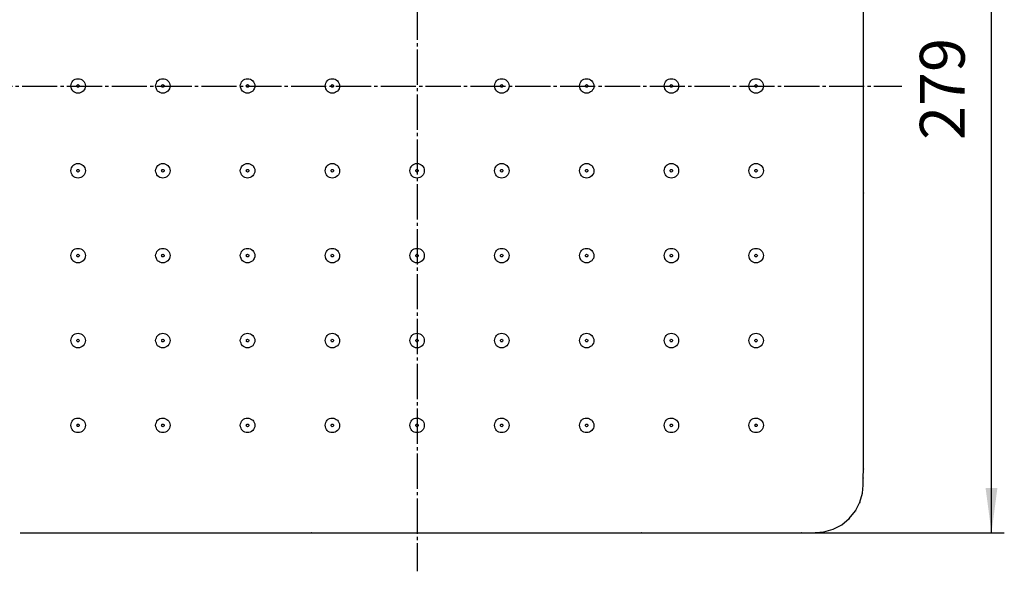
# Model space of a CAD drawing. Units: millimetres. Extents: x 0 to 840, y 0 to 1188.
# Drawn here: x 326 to 633, y 308 to 480 of the extents above; entities that cross this region are included whole.
import ezdxf

# ---------------------------------------------------------------- set-up
doc = ezdxf.new("R2010")
doc.units = ezdxf.units.MM
doc.linetypes.add('DASH_CENTER', pattern=[14, 11, -1, 1, -1])
doc.layers.add('1', color=7, linetype='Continuous')
doc.layers.add('レイヤー_1', color=7, linetype='Continuous')
doc.styles.add('CONVERTER_12', font='txt.shx', dxfattribs={"width": 0.9})
doc.dimstyles.new('ME10_DIM_11', dxfattribs={"dimtxt": 14, "dimasz": 14, "dimexe": 4, "dimexo": 0, "dimgap": 4, "dimtad": 1, "dimdsep": 46, "dimtxsty": 'CONVERTER_12', "dimsah": 1, "dimcen": 0.09, "dimclrd": 2, "dimclre": 2, "dimclrt": 7, "dimadec": 0, "dimazin": 0, "dimtfac": 1, "dimtdec": 4, "dimtix": 1, "dimtmove": 0, "dimatfit": 3, "dimfxl": 1, "dimtolj": 1, "dimtzin": 0, "dimarcsym": 0})

# ---------------------------------------------------------------- blocks, each defined once
blk = doc.blocks.new('*D3')
at = {"layer": '1', "color": 2, "linetype": 'Continuous'}
for p, q in [((564.91, 598.34), (633.38, 598.34)), ((629.38, 319.66), (629.38, 598.34)), ((564.95, 319.66), (633.38, 319.66))]:
    blk.add_line(p, q, dxfattribs=at)
at = {"layer": '1', "color": 2}
for points in [[(631.22, 584.34), (627.53, 584.34), (629.38, 598.34)], [(627.53, 333.66), (631.22, 333.66), (629.38, 319.66)]]:
    blk.add_solid(points, dxfattribs=at)
at = {"layer": '1', "color": 7, "insert": (625.38, 442.2), "char_height": 14, "attachment_point": 7, "rotation": 90, "line_spacing_factor": 0.60024, "style": 'CONVERTER_12'}
blk.add_mtext('279', dxfattribs=at)

msp = doc.modelspace()

# ---------------------------------------------------------------- hatches: boundary and pattern name
at = {"layer": 'レイヤー_1', "linetype": 'Continuous'}
for points in [[(589.378, 425.661), (589.378, 425.619), (589.421, 425.619), (589.421, 425.661)], [(589.378, 388.704), (589.378, 388.662), (589.421, 388.662), (589.421, 388.704)], [(589.378, 344.084), (589.378, 344.042), (589.421, 344.042), (589.421, 344.084)], [(589.378, 339.597), (589.378, 339.555), (589.421, 339.555), (589.421, 339.597)], [(589.336, 336.761), (589.336, 336.719), (589.378, 336.719), (589.378, 336.761)], [(589.082, 332.062), (589.082, 332.02), (589.124, 332.02), (589.124, 332.062)], [(588.277, 329.183), (588.277, 329.141), (588.319, 329.141), (588.319, 329.183)], [(586.881, 326.474), (586.881, 326.432), (586.923, 326.432), (586.923, 326.474)], [(584.976, 324.103), (584.976, 324.061), (585.018, 324.061), (585.018, 324.103)], [(577.017, 319.954), (577.017, 319.912), (577.059, 319.912), (577.059, 319.954)], [(579.938, 320.801), (579.938, 320.759), (579.98, 320.759), (579.98, 320.801)], [(582.605, 322.198), (582.605, 322.156), (582.647, 322.156), (582.647, 322.198)], [(330.086, 319.701), (330.086, 319.658), (330.129, 319.658), (330.129, 319.701)], [(380.082, 319.658), (380.082, 319.616), (380.125, 319.616), (380.125, 319.658)], [(417.082, 319.658), (417.082, 319.616), (417.124, 319.616), (417.124, 319.658)], [(483.037, 319.658), (483.037, 319.616), (483.079, 319.616), (483.079, 319.658)], [(519.994, 319.658), (519.994, 319.616), (520.036, 319.616), (520.036, 319.658)], [(569.99, 319.701), (569.99, 319.658), (570.032, 319.658), (570.032, 319.701)]]:
    msp.add_hatch(color=7, dxfattribs=at).paths.add_polyline_path(points)

# ---------------------------------------------------------------- linework, layer by layer
at = {"layer": '1', "color": 2, "linetype": 'DASH_CENTER'}
for p, q in [((450, 610.381), (450, 307.658)), ((298.655, 458.979), (601.421, 459.021))]:
    msp.add_line(p, q, dxfattribs=at)
at = {"layer": 'レイヤー_1', "color": 7, "linetype": 'Continuous'}
for points in [[(589.421, 459.019), (589.378, 492.421)], [(589.378, 425.661), (589.421, 459.019)], [(589.378, 388.704), (589.378, 425.661)], [(589.378, 346.752), (589.378, 388.704)], [(589.378, 344.084), (589.378, 346.752)], [(589.378, 342.179), (589.378, 344.084)], [(589.378, 339.597), (589.378, 342.179)], [(589.336, 336.761), (589.378, 339.597)], [(589.336, 334.644), (589.336, 336.761)], [(588.277, 329.183), (589.082, 332.062)], [(589.082, 332.062), (589.336, 334.559)], [(589.336, 334.559), (589.336, 334.644)], [(586.881, 326.474), (588.277, 329.183)], [(584.976, 324.103), (586.88, 326.474)], [(582.605, 322.198), (584.976, 324.103)], [(574.477, 319.743), (577.017, 319.954)], [(577.017, 319.954), (579.938, 320.801)], [(579.938, 320.801), (582.605, 322.198)], [(326.022, 319.701), (330.086, 319.701)], [(330.086, 319.701), (335.166, 319.658)], [(335.166, 319.658), (380.082, 319.658)], [(380.082, 319.658), (417.082, 319.658)], [(417.082, 319.658), (450.017, 319.658)], [(450.017, 319.658), (483.037, 319.658)], [(483.037, 319.658), (519.994, 319.658)], [(519.994, 319.658), (564.952, 319.658)], [(564.952, 319.658), (569.99, 319.701)], [(569.99, 319.701), (574.053, 319.701)], [(574.308, 319.743), (574.477, 319.743)]]:
    msp.add_lwpolyline(points, dxfattribs=at)
for points in [[(589.378, 425.661), (589.378, 425.619), (589.421, 425.619), (589.421, 425.661), (589.378, 425.661)], [(589.378, 388.704), (589.378, 388.662), (589.421, 388.662), (589.421, 388.704), (589.378, 388.704)], [(589.378, 344.084), (589.378, 344.042), (589.421, 344.042), (589.421, 344.084), (589.378, 344.084)], [(589.378, 339.597), (589.378, 339.555), (589.421, 339.555), (589.421, 339.597), (589.378, 339.597)], [(589.336, 336.761), (589.336, 336.719), (589.378, 336.719), (589.378, 336.761), (589.336, 336.761)], [(589.082, 332.062), (589.082, 332.02), (589.124, 332.02), (589.124, 332.062), (589.082, 332.062)], [(588.277, 329.183), (588.277, 329.141), (588.319, 329.141), (588.319, 329.183), (588.277, 329.183)], [(586.881, 326.474), (586.881, 326.432), (586.923, 326.432), (586.923, 326.474), (586.881, 326.474)], [(584.976, 324.103), (584.976, 324.061), (585.018, 324.061), (585.018, 324.103), (584.976, 324.103)], [(577.017, 319.954), (577.017, 319.912), (577.059, 319.912), (577.059, 319.954), (577.017, 319.954)], [(579.938, 320.801), (579.938, 320.759), (579.98, 320.759), (579.98, 320.801), (579.938, 320.801)], [(582.605, 322.198), (582.605, 322.156), (582.647, 322.156), (582.647, 322.198), (582.605, 322.198)], [(330.086, 319.701), (330.086, 319.658), (330.129, 319.658), (330.129, 319.701), (330.086, 319.701)], [(380.082, 319.658), (380.082, 319.616), (380.125, 319.616), (380.125, 319.658), (380.082, 319.658)], [(417.082, 319.658), (417.082, 319.616), (417.124, 319.616), (417.124, 319.658), (417.082, 319.658)], [(483.037, 319.658), (483.037, 319.616), (483.079, 319.616), (483.079, 319.658), (483.037, 319.658)], [(519.994, 319.658), (519.994, 319.616), (520.036, 319.616), (520.036, 319.658), (519.994, 319.658)], [(569.99, 319.701), (569.99, 319.658), (570.032, 319.658), (570.032, 319.701), (569.99, 319.701)]]:
    msp.add_lwpolyline(points, close=True, dxfattribs=at)
for points, knots in [([(341.897, 459.062), (342.031, 458.463), (342.296, 457.27), (344.166, 456.53), (345.93, 457.266), (346.677, 459.052), (345.919, 460.827), (344.17, 461.543), (342.3, 460.84), (342.031, 459.654), (341.897, 459.062)], [0, 0, 0, 0, 1.7430796, 3.4750683, 5.225914, 6.9768533, 8.6938422, 10.442694, 12.1666539, 13.8903504, 13.8903504, 13.8903504, 13.8903504]), ([(368.356, 459.062), (368.489, 458.463), (368.754, 457.27), (370.624, 456.53), (372.389, 457.266), (373.135, 459.052), (372.377, 460.827), (370.628, 461.543), (368.758, 460.84), (368.49, 459.654), (368.356, 459.062)], [0, 0, 0, 0, 1.7430796, 3.4750683, 5.225914, 6.9768533, 8.6938422, 10.442694, 12.1666539, 13.8903504, 13.8903504, 13.8903504, 13.8903504]), ([(394.814, 459.062), (394.947, 458.463), (395.213, 457.27), (397.082, 456.53), (398.847, 457.266), (399.594, 459.052), (398.835, 460.827), (397.086, 461.543), (395.216, 460.84), (394.948, 459.654), (394.814, 459.062)], [0, 0, 0, 0, 1.7430477, 3.47448, 5.2258831, 6.9768553, 8.6938776, 10.4432875, 12.1666884, 13.8903527, 13.8903527, 13.8903527, 13.8903527]), ([(421.272, 459.062), (421.405, 458.463), (421.671, 457.27), (423.541, 456.53), (425.305, 457.266), (426.052, 459.052), (425.294, 460.827), (423.545, 461.543), (421.675, 460.84), (421.406, 459.654), (421.272, 459.062)], [0, 0, 0, 0, 1.7430477, 3.47448, 5.2258831, 6.9768553, 8.6938776, 10.4432875, 12.1666884, 13.8903527, 13.8903527, 13.8903527, 13.8903527]), ([(474.189, 459.062), (474.322, 458.463), (474.588, 457.27), (476.457, 456.53), (478.222, 457.266), (478.969, 459.052), (478.21, 460.827), (476.461, 461.543), (474.591, 460.84), (474.323, 459.654), (474.189, 459.062)], [0, 0, 0, 0, 1.7430477, 3.47448, 5.2258831, 6.9768553, 8.6938776, 10.4432875, 12.1666884, 13.8903527, 13.8903527, 13.8903527, 13.8903527]), ([(500.69, 459.062), (500.823, 458.463), (501.089, 457.27), (502.958, 456.53), (504.722, 457.266), (505.47, 459.052), (504.711, 460.827), (502.962, 461.543), (501.092, 460.84), (500.824, 459.654), (500.69, 459.062)], [0, 0, 0, 0, 1.7430477, 3.47448, 5.2256442, 6.9767147, 8.6938374, 10.4430081, 12.166409, 13.8900733, 13.8900733, 13.8900733, 13.8900733]), ([(527.148, 459.062), (527.282, 458.463), (527.547, 457.27), (529.417, 456.53), (531.181, 457.266), (531.928, 459.052), (531.169, 460.827), (529.421, 461.543), (527.551, 460.84), (527.283, 459.654), (527.148, 459.062)], [0, 0, 0, 0, 1.7430477, 3.47448, 5.2256442, 6.9767147, 8.6938374, 10.4430081, 12.166409, 13.8900733, 13.8900733, 13.8900733, 13.8900733]), ([(553.607, 459.062), (553.74, 458.463), (554.005, 457.27), (555.875, 456.53), (557.639, 457.266), (558.387, 459.052), (557.628, 460.827), (555.879, 461.543), (554.009, 460.84), (553.741, 459.654), (553.607, 459.062)], [0, 0, 0, 0, 1.7430477, 3.47448, 5.2256442, 6.9767147, 8.6938374, 10.4430081, 12.166409, 13.8900733, 13.8900733, 13.8900733, 13.8900733]), ([(343.76, 459.062), (343.783, 458.956), (343.827, 458.749), (344.151, 458.584), (344.457, 458.746), (344.619, 459.055), (344.453, 459.365), (344.152, 459.483), (343.831, 459.362), (343.784, 459.162), (343.76, 459.062)], [0, 0, 0, 0, 0.3114501, 0.6122414, 0.9318019, 1.2514478, 1.5520474, 1.8633826, 2.1554206, 2.4472899, 2.4472899, 2.4472899, 2.4472899]), ([(370.219, 459.062), (370.241, 458.956), (370.285, 458.749), (370.61, 458.584), (370.915, 458.746), (371.077, 459.055), (370.912, 459.365), (370.61, 459.483), (370.289, 459.362), (370.242, 459.162), (370.219, 459.062)], [0, 0, 0, 0, 0.3114501, 0.6122414, 0.9318019, 1.2514478, 1.5520474, 1.8633826, 2.1554206, 2.4472899, 2.4472899, 2.4472899, 2.4472899]), ([(396.677, 459.062), (396.699, 458.956), (396.743, 458.749), (397.068, 458.584), (397.373, 458.745), (397.536, 459.055), (397.37, 459.366), (397.068, 459.483), (396.747, 459.362), (396.7, 459.162), (396.677, 459.062)], [0, 0, 0, 0, 0.3114194, 0.6116695, 0.9317788, 1.2514604, 1.5520978, 1.8639963, 2.1554768, 2.4473134, 2.4473134, 2.4473134, 2.4473134]), ([(423.135, 459.062), (423.158, 458.956), (423.202, 458.749), (423.526, 458.584), (423.831, 458.745), (423.994, 459.055), (423.828, 459.366), (423.527, 459.483), (423.206, 459.362), (423.159, 459.162), (423.135, 459.062)], [0, 0, 0, 0, 0.3114194, 0.6116695, 0.9317788, 1.2514604, 1.5520978, 1.8639963, 2.1554768, 2.4473134, 2.4473134, 2.4473134, 2.4473134]), ([(476.052, 459.062), (476.074, 458.956), (476.118, 458.749), (476.443, 458.584), (476.748, 458.745), (476.911, 459.055), (476.745, 459.366), (476.443, 459.483), (476.122, 459.362), (476.075, 459.162), (476.052, 459.062)], [0, 0, 0, 0, 0.3114194, 0.6116695, 0.9317788, 1.2514604, 1.5520978, 1.8639963, 2.1554768, 2.4473134, 2.4473134, 2.4473134, 2.4473134]), ([(502.552, 459.062), (502.575, 458.956), (502.619, 458.749), (502.944, 458.584), (503.249, 458.746), (503.411, 459.055), (503.245, 459.365), (502.944, 459.483), (502.623, 459.362), (502.576, 459.162), (502.552, 459.062)], [0, 0, 0, 0, 0.3115422, 0.6121016, 0.931662, 1.251308, 1.5519075, 1.8632427, 2.1550417, 2.4470094, 2.4470094, 2.4470094, 2.4470094]), ([(529.011, 459.062), (529.033, 458.956), (529.077, 458.749), (529.402, 458.584), (529.707, 458.746), (529.869, 459.055), (529.704, 459.365), (529.402, 459.483), (529.081, 459.362), (529.034, 459.162), (529.011, 459.062)], [0, 0, 0, 0, 0.3115422, 0.6121016, 0.931662, 1.251308, 1.5519075, 1.8632427, 2.1550417, 2.4470094, 2.4470094, 2.4470094, 2.4470094]), ([(555.469, 459.062), (555.492, 458.956), (555.536, 458.749), (555.86, 458.584), (556.165, 458.746), (556.328, 459.055), (556.162, 459.365), (555.861, 459.483), (555.54, 459.362), (555.493, 459.162), (555.469, 459.062)], [0, 0, 0, 0, 0.3115422, 0.6121016, 0.931662, 1.251308, 1.5519075, 1.8632427, 2.1550417, 2.4470094, 2.4470094, 2.4470094, 2.4470094]), ([(341.897, 432.603), (342.03, 432.005), (342.296, 430.812), (344.166, 430.072), (345.93, 430.808), (346.677, 432.593), (345.919, 434.369), (344.17, 435.084), (342.3, 434.381), (342.031, 433.196), (341.897, 432.603)], [0, 0, 0, 0, 1.7430477, 3.47448, 5.2258831, 6.9768553, 8.6938776, 10.4432875, 12.1666884, 13.8903527, 13.8903527, 13.8903527, 13.8903527]), ([(368.356, 432.603), (368.489, 432.005), (368.754, 430.812), (370.624, 430.072), (372.388, 430.808), (373.136, 432.593), (372.377, 434.369), (370.628, 435.084), (368.758, 434.381), (368.49, 433.196), (368.356, 432.603)], [0, 0, 0, 0, 1.7430477, 3.47448, 5.2258831, 6.9768553, 8.6938776, 10.4432875, 12.1666884, 13.8903527, 13.8903527, 13.8903527, 13.8903527]), ([(394.814, 432.603), (394.947, 432.005), (395.213, 430.812), (397.082, 430.072), (398.847, 430.808), (399.594, 432.593), (398.835, 434.369), (397.086, 435.084), (395.216, 434.381), (394.948, 433.196), (394.814, 432.603)], [0, 0, 0, 0, 1.7430477, 3.47448, 5.2258831, 6.9768553, 8.6938776, 10.4432875, 12.1666884, 13.8903527, 13.8903527, 13.8903527, 13.8903527]), ([(421.272, 432.603), (421.405, 432.005), (421.671, 430.812), (423.541, 430.072), (425.305, 430.808), (426.052, 432.593), (425.294, 434.369), (423.545, 435.084), (421.675, 434.381), (421.406, 433.196), (421.272, 432.603)], [0, 0, 0, 0, 1.7430477, 3.47448, 5.2258831, 6.9768553, 8.6938776, 10.4432875, 12.1666884, 13.8903527, 13.8903527, 13.8903527, 13.8903527]), ([(447.731, 432.603), (447.864, 432.005), (448.129, 430.812), (449.999, 430.072), (451.763, 430.808), (452.511, 432.593), (451.752, 434.369), (450.003, 435.084), (448.133, 434.381), (447.865, 433.196), (447.731, 432.603)], [0, 0, 0, 0, 1.7430477, 3.47448, 5.2258831, 6.9768553, 8.6938776, 10.4432875, 12.1666884, 13.8903527, 13.8903527, 13.8903527, 13.8903527]), ([(474.189, 432.603), (474.322, 432.005), (474.588, 430.812), (476.457, 430.072), (478.222, 430.808), (478.969, 432.593), (478.21, 434.369), (476.461, 435.084), (474.591, 434.381), (474.323, 433.196), (474.189, 432.603)], [0, 0, 0, 0, 1.7430477, 3.47448, 5.2258831, 6.9768553, 8.6938776, 10.4432875, 12.1666884, 13.8903527, 13.8903527, 13.8903527, 13.8903527]), ([(500.69, 432.603), (500.823, 432.005), (501.089, 430.812), (502.958, 430.072), (504.722, 430.808), (505.47, 432.593), (504.711, 434.369), (502.962, 435.084), (501.092, 434.381), (500.824, 433.196), (500.69, 432.603)], [0, 0, 0, 0, 1.7430477, 3.47448, 5.2256442, 6.9767147, 8.6938374, 10.4430081, 12.166409, 13.8900733, 13.8900733, 13.8900733, 13.8900733]), ([(527.148, 432.603), (527.282, 432.005), (527.547, 430.812), (529.417, 430.072), (531.181, 430.808), (531.928, 432.593), (531.169, 434.369), (529.421, 435.084), (527.551, 434.381), (527.283, 433.196), (527.148, 432.603)], [0, 0, 0, 0, 1.7430477, 3.47448, 5.2256442, 6.9767147, 8.6938374, 10.4430081, 12.166409, 13.8900733, 13.8900733, 13.8900733, 13.8900733]), ([(553.607, 432.603), (553.74, 432.005), (554.005, 430.812), (555.875, 430.072), (557.639, 430.808), (558.387, 432.593), (557.628, 434.369), (555.879, 435.084), (554.009, 434.381), (553.741, 433.196), (553.607, 432.603)], [0, 0, 0, 0, 1.7430477, 3.47448, 5.2256442, 6.9767147, 8.6938374, 10.4430081, 12.166409, 13.8900733, 13.8900733, 13.8900733, 13.8900733]), ([(343.76, 432.603), (343.783, 432.498), (343.827, 432.29), (344.151, 432.126), (344.456, 432.287), (344.619, 432.596), (344.453, 432.907), (344.152, 433.025), (343.831, 432.904), (343.784, 432.704), (343.76, 432.603)], [0, 0, 0, 0, 0.3114194, 0.6116695, 0.9317788, 1.2514604, 1.5520978, 1.8639963, 2.1554768, 2.4473134, 2.4473134, 2.4473134, 2.4473134]), ([(370.219, 432.603), (370.241, 432.498), (370.285, 432.29), (370.609, 432.126), (370.915, 432.287), (371.077, 432.596), (370.912, 432.907), (370.61, 433.025), (370.289, 432.904), (370.242, 432.704), (370.219, 432.603)], [0, 0, 0, 0, 0.3114194, 0.6116695, 0.9317788, 1.2514604, 1.5520978, 1.8639963, 2.1554768, 2.4473134, 2.4473134, 2.4473134, 2.4473134]), ([(396.677, 432.603), (396.699, 432.498), (396.743, 432.29), (397.068, 432.126), (397.373, 432.287), (397.536, 432.596), (397.37, 432.907), (397.068, 433.025), (396.747, 432.904), (396.7, 432.704), (396.677, 432.603)], [0, 0, 0, 0, 0.3114194, 0.6116695, 0.9317788, 1.2514604, 1.5520978, 1.8639963, 2.1554768, 2.4473134, 2.4473134, 2.4473134, 2.4473134]), ([(423.135, 432.603), (423.158, 432.498), (423.202, 432.29), (423.526, 432.126), (423.831, 432.287), (423.994, 432.596), (423.828, 432.907), (423.527, 433.025), (423.206, 432.904), (423.159, 432.704), (423.135, 432.603)], [0, 0, 0, 0, 0.3114194, 0.6116695, 0.9317788, 1.2514604, 1.5520978, 1.8639963, 2.1554768, 2.4473134, 2.4473134, 2.4473134, 2.4473134]), ([(449.594, 432.603), (449.616, 432.498), (449.66, 432.29), (449.984, 432.126), (450.29, 432.287), (450.452, 432.596), (450.287, 432.907), (449.985, 433.025), (449.664, 432.904), (449.617, 432.704), (449.594, 432.603)], [0, 0, 0, 0, 0.3114194, 0.6116695, 0.9317788, 1.2514604, 1.5520978, 1.8639963, 2.1554768, 2.4473134, 2.4473134, 2.4473134, 2.4473134]), ([(476.052, 432.603), (476.074, 432.498), (476.118, 432.29), (476.443, 432.126), (476.748, 432.287), (476.911, 432.596), (476.745, 432.907), (476.443, 433.025), (476.122, 432.904), (476.075, 432.704), (476.052, 432.603)], [0, 0, 0, 0, 0.3114194, 0.6116695, 0.9317788, 1.2514604, 1.5520978, 1.8639963, 2.1554768, 2.4473134, 2.4473134, 2.4473134, 2.4473134]), ([(502.552, 432.603), (502.575, 432.498), (502.619, 432.29), (502.944, 432.126), (503.249, 432.287), (503.411, 432.596), (503.245, 432.907), (502.944, 433.025), (502.623, 432.904), (502.576, 432.704), (502.552, 432.603)], [0, 0, 0, 0, 0.3115422, 0.6121016, 0.931662, 1.251308, 1.5519075, 1.8632427, 2.1550417, 2.4470094, 2.4470094, 2.4470094, 2.4470094]), ([(529.011, 432.603), (529.033, 432.498), (529.077, 432.29), (529.402, 432.126), (529.707, 432.287), (529.869, 432.596), (529.704, 432.907), (529.402, 433.025), (529.081, 432.904), (529.034, 432.704), (529.011, 432.603)], [0, 0, 0, 0, 0.3115422, 0.6121016, 0.931662, 1.251308, 1.5519075, 1.8632427, 2.1550417, 2.4470094, 2.4470094, 2.4470094, 2.4470094]), ([(555.469, 432.603), (555.492, 432.498), (555.536, 432.29), (555.86, 432.126), (556.165, 432.287), (556.328, 432.596), (556.162, 432.907), (555.861, 433.025), (555.54, 432.904), (555.493, 432.704), (555.469, 432.603)], [0, 0, 0, 0, 0.3115422, 0.6121016, 0.931662, 1.251308, 1.5519075, 1.8632427, 2.1550417, 2.4470094, 2.4470094, 2.4470094, 2.4470094]), ([(341.897, 406.145), (342.03, 405.547), (342.296, 404.354), (344.166, 403.614), (345.93, 404.349), (346.677, 406.135), (345.919, 407.911), (344.17, 408.626), (342.3, 407.923), (342.031, 406.738), (341.897, 406.145)], [0, 0, 0, 0, 1.7430477, 3.47448, 5.2258831, 6.9768553, 8.6938776, 10.4432875, 12.1666884, 13.8903527, 13.8903527, 13.8903527, 13.8903527]), ([(343.76, 406.145), (343.783, 406.04), (343.827, 405.832), (344.151, 405.668), (344.456, 405.829), (344.619, 406.138), (344.453, 406.449), (344.152, 406.566), (343.831, 406.445), (343.784, 406.245), (343.76, 406.145)], [0, 0, 0, 0, 0.3114194, 0.6116695, 0.9317788, 1.2514604, 1.5520978, 1.8639963, 2.1554768, 2.4473134, 2.4473134, 2.4473134, 2.4473134]), ([(368.356, 406.145), (368.489, 405.547), (368.754, 404.354), (370.624, 403.614), (372.388, 404.349), (373.136, 406.135), (372.377, 407.911), (370.628, 408.626), (368.758, 407.923), (368.49, 406.738), (368.356, 406.145)], [0, 0, 0, 0, 1.7430477, 3.47448, 5.2258831, 6.9768553, 8.6938776, 10.4432875, 12.1666884, 13.8903527, 13.8903527, 13.8903527, 13.8903527]), ([(370.219, 406.145), (370.241, 406.04), (370.285, 405.832), (370.609, 405.668), (370.915, 405.829), (371.077, 406.138), (370.912, 406.449), (370.61, 406.566), (370.289, 406.445), (370.242, 406.245), (370.219, 406.145)], [0, 0, 0, 0, 0.3114194, 0.6116695, 0.9317788, 1.2514604, 1.5520978, 1.8639963, 2.1554768, 2.4473134, 2.4473134, 2.4473134, 2.4473134]), ([(394.814, 406.145), (394.947, 405.547), (395.213, 404.354), (397.082, 403.614), (398.847, 404.349), (399.594, 406.135), (398.835, 407.911), (397.086, 408.626), (395.216, 407.923), (394.948, 406.738), (394.814, 406.145)], [0, 0, 0, 0, 1.7430477, 3.47448, 5.2258831, 6.9768553, 8.6938776, 10.4432875, 12.1666884, 13.8903527, 13.8903527, 13.8903527, 13.8903527]), ([(396.677, 406.145), (396.699, 406.04), (396.743, 405.832), (397.068, 405.668), (397.373, 405.829), (397.536, 406.138), (397.37, 406.449), (397.068, 406.566), (396.747, 406.445), (396.7, 406.245), (396.677, 406.145)], [0, 0, 0, 0, 0.3114194, 0.6116695, 0.9317788, 1.2514604, 1.5520978, 1.8639963, 2.1554768, 2.4473134, 2.4473134, 2.4473134, 2.4473134]), ([(421.272, 406.145), (421.405, 405.547), (421.671, 404.354), (423.541, 403.614), (425.305, 404.349), (426.052, 406.135), (425.294, 407.911), (423.545, 408.626), (421.675, 407.923), (421.406, 406.738), (421.272, 406.145)], [0, 0, 0, 0, 1.7430477, 3.47448, 5.2258831, 6.9768553, 8.6938776, 10.4432875, 12.1666884, 13.8903527, 13.8903527, 13.8903527, 13.8903527]), ([(423.135, 406.145), (423.158, 406.04), (423.202, 405.832), (423.526, 405.668), (423.831, 405.829), (423.994, 406.138), (423.828, 406.449), (423.527, 406.566), (423.206, 406.445), (423.159, 406.245), (423.135, 406.145)], [0, 0, 0, 0, 0.3114194, 0.6116695, 0.9317788, 1.2514604, 1.5520978, 1.8639963, 2.1554768, 2.4473134, 2.4473134, 2.4473134, 2.4473134]), ([(447.731, 406.145), (447.864, 405.547), (448.129, 404.354), (449.999, 403.614), (451.763, 404.349), (452.511, 406.135), (451.752, 407.911), (450.003, 408.626), (448.133, 407.923), (447.865, 406.738), (447.731, 406.145)], [0, 0, 0, 0, 1.7430477, 3.47448, 5.2258831, 6.9768553, 8.6938776, 10.4432875, 12.1666884, 13.8903527, 13.8903527, 13.8903527, 13.8903527]), ([(449.594, 406.145), (449.616, 406.04), (449.66, 405.832), (449.984, 405.668), (450.29, 405.829), (450.452, 406.138), (450.287, 406.449), (449.985, 406.566), (449.664, 406.445), (449.617, 406.245), (449.594, 406.145)], [0, 0, 0, 0, 0.3114194, 0.6116695, 0.9317788, 1.2514604, 1.5520978, 1.8639963, 2.1554768, 2.4473134, 2.4473134, 2.4473134, 2.4473134]), ([(474.189, 406.145), (474.322, 405.547), (474.588, 404.354), (476.457, 403.614), (478.222, 404.349), (478.969, 406.135), (478.21, 407.911), (476.461, 408.626), (474.591, 407.923), (474.323, 406.738), (474.189, 406.145)], [0, 0, 0, 0, 1.7430477, 3.47448, 5.2258831, 6.9768553, 8.6938776, 10.4432875, 12.1666884, 13.8903527, 13.8903527, 13.8903527, 13.8903527]), ([(476.052, 406.145), (476.074, 406.04), (476.118, 405.832), (476.443, 405.668), (476.748, 405.829), (476.911, 406.138), (476.745, 406.449), (476.443, 406.566), (476.122, 406.445), (476.075, 406.245), (476.052, 406.145)], [0, 0, 0, 0, 0.3114194, 0.6116695, 0.9317788, 1.2514604, 1.5520978, 1.8639963, 2.1554768, 2.4473134, 2.4473134, 2.4473134, 2.4473134]), ([(500.69, 406.145), (500.823, 405.547), (501.089, 404.354), (502.958, 403.614), (504.722, 404.35), (505.47, 406.135), (504.711, 407.911), (502.962, 408.626), (501.092, 407.923), (500.824, 406.738), (500.69, 406.145)], [0, 0, 0, 0, 1.7430477, 3.47448, 5.2256442, 6.9767147, 8.6938374, 10.4430081, 12.166409, 13.8900733, 13.8900733, 13.8900733, 13.8900733]), ([(502.552, 406.145), (502.575, 406.04), (502.619, 405.832), (502.944, 405.668), (503.249, 405.829), (503.411, 406.138), (503.245, 406.449), (502.944, 406.566), (502.623, 406.445), (502.576, 406.245), (502.552, 406.145)], [0, 0, 0, 0, 0.3115422, 0.6121016, 0.931662, 1.251308, 1.5519075, 1.8632427, 2.1550417, 2.4470094, 2.4470094, 2.4470094, 2.4470094]), ([(527.148, 406.145), (527.282, 405.547), (527.547, 404.354), (529.417, 403.614), (531.181, 404.35), (531.928, 406.135), (531.169, 407.911), (529.421, 408.626), (527.551, 407.923), (527.283, 406.738), (527.148, 406.145)], [0, 0, 0, 0, 1.7430477, 3.47448, 5.2256442, 6.9767147, 8.6938374, 10.4430081, 12.166409, 13.8900733, 13.8900733, 13.8900733, 13.8900733]), ([(529.011, 406.145), (529.033, 406.04), (529.077, 405.832), (529.402, 405.668), (529.707, 405.829), (529.869, 406.138), (529.704, 406.449), (529.402, 406.566), (529.081, 406.445), (529.034, 406.245), (529.011, 406.145)], [0, 0, 0, 0, 0.3115422, 0.6121016, 0.931662, 1.251308, 1.5519075, 1.8632427, 2.1550417, 2.4470094, 2.4470094, 2.4470094, 2.4470094]), ([(553.607, 406.145), (553.74, 405.547), (554.005, 404.354), (555.875, 403.614), (557.639, 404.35), (558.387, 406.135), (557.628, 407.911), (555.879, 408.626), (554.009, 407.923), (553.741, 406.738), (553.607, 406.145)], [0, 0, 0, 0, 1.7430477, 3.47448, 5.2256442, 6.9767147, 8.6938374, 10.4430081, 12.166409, 13.8900733, 13.8900733, 13.8900733, 13.8900733]), ([(555.469, 406.145), (555.492, 406.04), (555.536, 405.832), (555.86, 405.668), (556.165, 405.829), (556.328, 406.138), (556.162, 406.449), (555.861, 406.566), (555.54, 406.445), (555.493, 406.245), (555.469, 406.145)], [0, 0, 0, 0, 0.3115422, 0.6121016, 0.931662, 1.251308, 1.5519075, 1.8632427, 2.1550417, 2.4470094, 2.4470094, 2.4470094, 2.4470094]), ([(341.897, 379.644), (342.03, 379.046), (342.296, 377.853), (344.166, 377.113), (345.93, 377.849), (346.677, 379.634), (345.919, 381.41), (344.17, 382.125), (342.3, 381.422), (342.031, 380.237), (341.897, 379.644)], [0, 0, 0, 0, 1.7430477, 3.47448, 5.2258831, 6.9768553, 8.6938776, 10.4432875, 12.1666884, 13.8903527, 13.8903527, 13.8903527, 13.8903527]), ([(368.356, 379.644), (368.489, 379.046), (368.754, 377.853), (370.624, 377.113), (372.388, 377.849), (373.136, 379.634), (372.377, 381.41), (370.628, 382.125), (368.758, 381.422), (368.49, 380.237), (368.356, 379.644)], [0, 0, 0, 0, 1.7430477, 3.47448, 5.2258831, 6.9768553, 8.6938776, 10.4432875, 12.1666884, 13.8903527, 13.8903527, 13.8903527, 13.8903527]), ([(394.814, 379.644), (394.947, 379.046), (395.213, 377.853), (397.082, 377.113), (398.847, 377.849), (399.594, 379.634), (398.835, 381.41), (397.086, 382.125), (395.216, 381.422), (394.948, 380.237), (394.814, 379.644)], [0, 0, 0, 0, 1.7430477, 3.47448, 5.2258831, 6.9768553, 8.6938776, 10.4432875, 12.1666884, 13.8903527, 13.8903527, 13.8903527, 13.8903527]), ([(421.272, 379.644), (421.405, 379.046), (421.671, 377.853), (423.541, 377.113), (425.305, 377.849), (426.052, 379.634), (425.294, 381.41), (423.545, 382.125), (421.675, 381.422), (421.406, 380.237), (421.272, 379.644)], [0, 0, 0, 0, 1.7430477, 3.47448, 5.2258831, 6.9768553, 8.6938776, 10.4432875, 12.1666884, 13.8903527, 13.8903527, 13.8903527, 13.8903527]), ([(447.731, 379.644), (447.864, 379.046), (448.129, 377.853), (449.999, 377.113), (451.763, 377.849), (452.511, 379.634), (451.752, 381.41), (450.003, 382.125), (448.133, 381.422), (447.865, 380.237), (447.731, 379.644)], [0, 0, 0, 0, 1.7430477, 3.47448, 5.2258831, 6.9768553, 8.6938776, 10.4432875, 12.1666884, 13.8903527, 13.8903527, 13.8903527, 13.8903527]), ([(474.189, 379.644), (474.322, 379.046), (474.588, 377.853), (476.457, 377.113), (478.222, 377.849), (478.969, 379.634), (478.21, 381.41), (476.461, 382.125), (474.591, 381.422), (474.323, 380.237), (474.189, 379.644)], [0, 0, 0, 0, 1.7430477, 3.47448, 5.2258831, 6.9768553, 8.6938776, 10.4432875, 12.1666884, 13.8903527, 13.8903527, 13.8903527, 13.8903527]), ([(500.69, 379.644), (500.823, 379.046), (501.089, 377.853), (502.958, 377.113), (504.722, 377.849), (505.47, 379.634), (504.711, 381.41), (502.962, 382.125), (501.092, 381.422), (500.824, 380.237), (500.69, 379.644)], [0, 0, 0, 0, 1.7430477, 3.47448, 5.2256442, 6.9767147, 8.6938374, 10.4430081, 12.166409, 13.8900733, 13.8900733, 13.8900733, 13.8900733]), ([(527.148, 379.644), (527.282, 379.046), (527.547, 377.853), (529.417, 377.113), (531.181, 377.849), (531.928, 379.634), (531.169, 381.41), (529.421, 382.125), (527.551, 381.422), (527.283, 380.237), (527.148, 379.644)], [0, 0, 0, 0, 1.7430477, 3.47448, 5.2256442, 6.9767147, 8.6938374, 10.4430081, 12.166409, 13.8900733, 13.8900733, 13.8900733, 13.8900733]), ([(553.607, 379.644), (553.74, 379.046), (554.005, 377.853), (555.875, 377.113), (557.639, 377.849), (558.387, 379.634), (557.628, 381.41), (555.879, 382.125), (554.009, 381.422), (553.741, 380.237), (553.607, 379.644)], [0, 0, 0, 0, 1.7430477, 3.47448, 5.2256442, 6.9767147, 8.6938374, 10.4430081, 12.166409, 13.8900733, 13.8900733, 13.8900733, 13.8900733]), ([(343.76, 379.644), (343.783, 379.539), (343.827, 379.331), (344.151, 379.167), (344.456, 379.328), (344.619, 379.637), (344.453, 379.948), (344.152, 380.065), (343.831, 379.945), (343.784, 379.745), (343.76, 379.644)], [0, 0, 0, 0, 0.3114194, 0.6116695, 0.9317788, 1.2514604, 1.5520978, 1.8639963, 2.1554768, 2.4473134, 2.4473134, 2.4473134, 2.4473134]), ([(370.219, 379.644), (370.241, 379.539), (370.285, 379.331), (370.609, 379.167), (370.915, 379.328), (371.077, 379.637), (370.912, 379.948), (370.61, 380.065), (370.289, 379.945), (370.242, 379.745), (370.219, 379.644)], [0, 0, 0, 0, 0.3114194, 0.6116695, 0.9317788, 1.2514604, 1.5520978, 1.8639963, 2.1554768, 2.4473134, 2.4473134, 2.4473134, 2.4473134]), ([(396.677, 379.644), (396.699, 379.539), (396.743, 379.331), (397.068, 379.167), (397.373, 379.328), (397.536, 379.637), (397.37, 379.948), (397.068, 380.065), (396.747, 379.945), (396.7, 379.745), (396.677, 379.644)], [0, 0, 0, 0, 0.3114194, 0.6116695, 0.9317788, 1.2514604, 1.5520978, 1.8639963, 2.1554768, 2.4473134, 2.4473134, 2.4473134, 2.4473134]), ([(423.135, 379.644), (423.158, 379.539), (423.202, 379.331), (423.526, 379.167), (423.831, 379.328), (423.994, 379.637), (423.828, 379.948), (423.527, 380.065), (423.206, 379.945), (423.159, 379.745), (423.135, 379.644)], [0, 0, 0, 0, 0.3114194, 0.6116695, 0.9317788, 1.2514604, 1.5520978, 1.8639963, 2.1554768, 2.4473134, 2.4473134, 2.4473134, 2.4473134]), ([(449.594, 379.644), (449.616, 379.539), (449.66, 379.331), (449.984, 379.167), (450.29, 379.328), (450.452, 379.637), (450.287, 379.948), (449.985, 380.065), (449.664, 379.945), (449.617, 379.745), (449.594, 379.644)], [0, 0, 0, 0, 0.3114194, 0.6116695, 0.9317788, 1.2514604, 1.5520978, 1.8639963, 2.1554768, 2.4473134, 2.4473134, 2.4473134, 2.4473134]), ([(476.052, 379.644), (476.074, 379.539), (476.118, 379.331), (476.443, 379.167), (476.748, 379.328), (476.911, 379.637), (476.745, 379.948), (476.443, 380.065), (476.122, 379.945), (476.075, 379.745), (476.052, 379.644)], [0, 0, 0, 0, 0.3114194, 0.6116695, 0.9317788, 1.2514604, 1.5520978, 1.8639963, 2.1554768, 2.4473134, 2.4473134, 2.4473134, 2.4473134]), ([(502.552, 379.644), (502.575, 379.539), (502.619, 379.331), (502.944, 379.167), (503.249, 379.328), (503.411, 379.637), (503.245, 379.948), (502.944, 380.065), (502.623, 379.945), (502.576, 379.745), (502.552, 379.644)], [0, 0, 0, 0, 0.3115422, 0.6121016, 0.931662, 1.251308, 1.5519075, 1.8632427, 2.1550417, 2.4470094, 2.4470094, 2.4470094, 2.4470094]), ([(529.011, 379.644), (529.033, 379.539), (529.077, 379.331), (529.402, 379.167), (529.707, 379.328), (529.869, 379.637), (529.704, 379.948), (529.402, 380.065), (529.081, 379.945), (529.034, 379.745), (529.011, 379.644)], [0, 0, 0, 0, 0.3115422, 0.6121016, 0.931662, 1.251308, 1.5519075, 1.8632427, 2.1550417, 2.4470094, 2.4470094, 2.4470094, 2.4470094]), ([(555.469, 379.644), (555.492, 379.539), (555.536, 379.331), (555.86, 379.167), (556.165, 379.328), (556.328, 379.637), (556.162, 379.948), (555.861, 380.065), (555.54, 379.945), (555.493, 379.745), (555.469, 379.644)], [0, 0, 0, 0, 0.3115422, 0.6121016, 0.931662, 1.251308, 1.5519075, 1.8632427, 2.1550417, 2.4470094, 2.4470094, 2.4470094, 2.4470094]), ([(341.897, 353.186), (342.03, 352.588), (342.296, 351.394), (344.166, 350.655), (345.93, 351.39), (346.677, 353.176), (345.918, 354.952), (344.17, 355.667), (342.3, 354.964), (342.031, 353.779), (341.897, 353.186)], [0, 0, 0, 0, 1.7434477, 3.4748469, 5.2262172, 6.9775875, 8.6942131, 10.4436555, 12.1670403, 13.8904251, 13.8904251, 13.8904251, 13.8904251]), ([(368.356, 353.186), (368.489, 352.588), (368.754, 351.394), (370.624, 350.655), (372.389, 351.39), (373.136, 353.176), (372.377, 354.952), (370.628, 355.667), (368.758, 354.964), (368.49, 353.779), (368.356, 353.186)], [0, 0, 0, 0, 1.7434477, 3.4748469, 5.2262172, 6.9775875, 8.6942131, 10.4436555, 12.1670403, 13.8904251, 13.8904251, 13.8904251, 13.8904251]), ([(394.814, 353.186), (394.947, 352.588), (395.212, 351.394), (397.082, 350.655), (398.847, 351.39), (399.594, 353.176), (398.835, 354.952), (397.086, 355.667), (395.217, 354.964), (394.948, 353.779), (394.814, 353.186)], [0, 0, 0, 0, 1.7434477, 3.4748469, 5.2262172, 6.9775875, 8.6942131, 10.4436555, 12.1670403, 13.8904251, 13.8904251, 13.8904251, 13.8904251]), ([(421.272, 353.186), (421.405, 352.588), (421.671, 351.394), (423.541, 350.655), (425.305, 351.39), (426.052, 353.176), (425.293, 354.952), (423.545, 355.667), (421.675, 354.964), (421.406, 353.779), (421.272, 353.186)], [0, 0, 0, 0, 1.7434477, 3.4748469, 5.2262172, 6.9775875, 8.6942131, 10.4436555, 12.1670403, 13.8904251, 13.8904251, 13.8904251, 13.8904251]), ([(447.731, 353.186), (447.864, 352.588), (448.129, 351.394), (449.999, 350.655), (451.764, 351.39), (452.511, 353.176), (451.752, 354.952), (450.003, 355.667), (448.133, 354.964), (447.865, 353.779), (447.731, 353.186)], [0, 0, 0, 0, 1.7434477, 3.4748469, 5.2262172, 6.9775875, 8.6942131, 10.4436555, 12.1670403, 13.8904251, 13.8904251, 13.8904251, 13.8904251]), ([(474.189, 353.186), (474.322, 352.588), (474.587, 351.394), (476.457, 350.655), (478.222, 351.39), (478.969, 353.176), (478.21, 354.952), (476.461, 355.667), (474.592, 354.964), (474.323, 353.779), (474.189, 353.186)], [0, 0, 0, 0, 1.7434477, 3.4748469, 5.2262172, 6.9775875, 8.6942131, 10.4436555, 12.1670403, 13.8904251, 13.8904251, 13.8904251, 13.8904251]), ([(500.69, 353.186), (500.823, 352.588), (501.088, 351.394), (502.958, 350.655), (504.723, 351.391), (505.47, 353.176), (504.711, 354.951), (502.962, 355.667), (501.093, 354.964), (500.824, 353.779), (500.69, 353.186)], [0, 0, 0, 0, 1.7434477, 3.4748469, 5.2259783, 6.977447, 8.6941729, 10.4433761, 12.1667609, 13.8901457, 13.8901457, 13.8901457, 13.8901457]), ([(527.148, 353.186), (527.281, 352.588), (527.547, 351.394), (529.417, 350.655), (531.181, 351.391), (531.928, 353.176), (531.169, 354.951), (529.421, 355.667), (527.551, 354.964), (527.283, 353.779), (527.148, 353.186)], [0, 0, 0, 0, 1.7434477, 3.4748469, 5.2259783, 6.977447, 8.6941729, 10.4433761, 12.1667609, 13.8901457, 13.8901457, 13.8901457, 13.8901457]), ([(553.607, 353.186), (553.74, 352.588), (554.005, 351.394), (555.875, 350.655), (557.639, 351.391), (558.387, 353.176), (557.627, 354.951), (555.879, 355.667), (554.009, 354.964), (553.741, 353.779), (553.607, 353.186)], [0, 0, 0, 0, 1.7434477, 3.4748469, 5.2259783, 6.977447, 8.6941729, 10.4433761, 12.1667609, 13.8901457, 13.8901457, 13.8901457, 13.8901457]), ([(343.802, 353.186), (343.818, 353.087), (343.847, 352.892), (344.151, 352.763), (344.439, 352.888), (344.564, 353.179), (344.435, 353.472), (344.151, 353.552), (343.852, 353.468), (343.819, 353.28), (343.802, 353.186)], [0, 0, 0, 0, 0.2846421, 0.5567579, 0.8487468, 1.1407356, 1.4128514, 1.6974936, 1.9617106, 2.2259277, 2.2259277, 2.2259277, 2.2259277]), ([(370.219, 353.186), (370.241, 353.081), (370.285, 352.873), (370.609, 352.709), (370.915, 352.87), (371.077, 353.179), (370.911, 353.49), (370.61, 353.608), (370.289, 353.486), (370.242, 353.286), (370.219, 353.186)], [0, 0, 0, 0, 0.3118219, 0.612034, 0.9321077, 1.2521813, 1.5527028, 1.8646473, 2.156177, 2.4478942, 2.4478942, 2.4478942, 2.4478942]), ([(396.677, 353.186), (396.699, 353.081), (396.743, 352.873), (397.068, 352.709), (397.373, 352.87), (397.536, 353.179), (397.37, 353.49), (397.068, 353.608), (396.747, 353.486), (396.701, 353.286), (396.677, 353.186)], [0, 0, 0, 0, 0.3118219, 0.612034, 0.9321077, 1.2521813, 1.5527028, 1.8646473, 2.156177, 2.4478942, 2.4478942, 2.4478942, 2.4478942]), ([(423.135, 353.186), (423.158, 353.081), (423.201, 352.873), (423.526, 352.709), (423.832, 352.87), (423.994, 353.179), (423.828, 353.49), (423.527, 353.608), (423.206, 353.486), (423.159, 353.286), (423.135, 353.186)], [0, 0, 0, 0, 0.3118219, 0.612034, 0.9321077, 1.2521813, 1.5527028, 1.8646473, 2.156177, 2.4478942, 2.4478942, 2.4478942, 2.4478942]), ([(449.594, 353.186), (449.616, 353.081), (449.66, 352.873), (449.984, 352.709), (450.29, 352.87), (450.452, 353.179), (450.286, 353.49), (449.985, 353.608), (449.664, 353.486), (449.617, 353.286), (449.594, 353.186)], [0, 0, 0, 0, 0.3118219, 0.612034, 0.9321077, 1.2521813, 1.5527028, 1.8646473, 2.156177, 2.4478942, 2.4478942, 2.4478942, 2.4478942]), ([(476.052, 353.186), (476.074, 353.081), (476.118, 352.873), (476.443, 352.709), (476.748, 352.87), (476.911, 353.179), (476.745, 353.49), (476.443, 353.608), (476.122, 353.486), (476.076, 353.286), (476.052, 353.186)], [0, 0, 0, 0, 0.3118219, 0.612034, 0.9321077, 1.2521813, 1.5527028, 1.8646473, 2.156177, 2.4478942, 2.4478942, 2.4478942, 2.4478942]), ([(502.552, 353.186), (502.575, 353.081), (502.619, 352.873), (502.944, 352.709), (503.249, 352.87), (503.411, 353.179), (503.245, 353.49), (502.944, 353.608), (502.623, 353.487), (502.576, 353.286), (502.552, 353.186)], [0, 0, 0, 0, 0.3119445, 0.612466, 0.9319907, 1.2520288, 1.5525124, 1.8638936, 2.1557419, 2.4475901, 2.4475901, 2.4475901, 2.4475901]), ([(529.011, 353.186), (529.033, 353.081), (529.077, 352.873), (529.402, 352.709), (529.707, 352.87), (529.869, 353.179), (529.704, 353.49), (529.402, 353.608), (529.081, 353.487), (529.034, 353.286), (529.011, 353.186)], [0, 0, 0, 0, 0.3119445, 0.612466, 0.9319907, 1.2520288, 1.5525124, 1.8638936, 2.1557419, 2.4475901, 2.4475901, 2.4475901, 2.4475901]), ([(555.511, 353.186), (555.526, 353.087), (555.557, 352.892), (555.86, 352.763), (556.148, 352.888), (556.274, 353.179), (556.144, 353.472), (555.86, 353.552), (555.561, 353.468), (555.528, 353.28), (555.511, 353.186)], [0, 0, 0, 0, 0.2847511, 0.5571815, 0.8489313, 1.1410185, 1.4132397, 1.6976367, 1.9621777, 2.2265121, 2.2265121, 2.2265121, 2.2265121])]:
    msp.add_open_spline(points, degree=3, knots=knots, dxfattribs=at)

# ---------------------------------------------------------------- dimensions: what is measured, and where the dimension line sits
at = {"layer": '1'}
dim = msp.add_linear_dim(base=(629.378, 319.658), p1=(564.909, 598.338), p2=(564.952, 319.658), angle=90, text='279', dimstyle='ME10_DIM_11', dxfattribs=at)
dim.commit()
dim.dimension.update_dxf_attribs({"geometry": '*D3', "text_midpoint": (618.378, 459), "text_rotation": 90})

doc.saveas('drawing.dxf')
